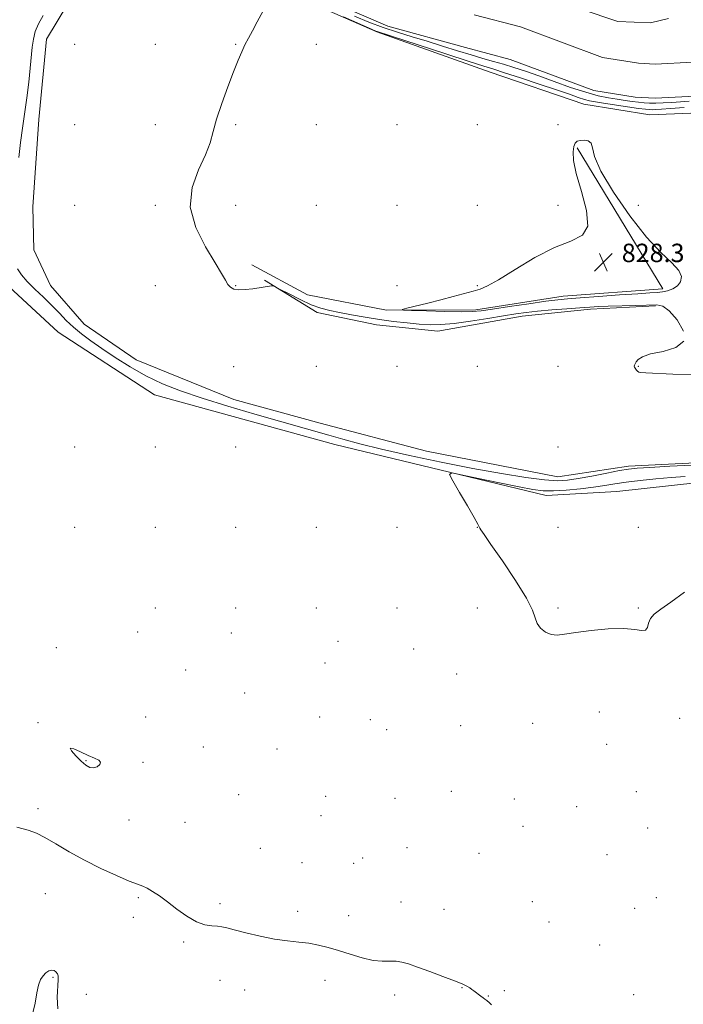
# Model space of a CAD drawing. Extents: x 2134800 to 2137700, y 284800 to 287700.
# Drawn here: x 2136530 to 2136819, y 286526 to 286954 of the extents above; entities that cross this region are included whole.
import ezdxf

# ---------------------------------------------------------------- set-up
doc = ezdxf.new("R2010")
doc.units = 0
doc.header["$MEASUREMENT"] = 0
for name, color, linetype, lineweight in [('BREAKLINE DTM HARD', 7, 'Continuous', 0), ('CONTOUR INDEX', 41, 'Continuous', 13), ('CONTOUR INTERMEDIATE', 44, 'Continuous', 0), ('CONTOUR INTERMEDIATE DEPRESSION', 44, 'Continuous', 0), ('SPOT ELEVATION', 7, 'Continuous', 0), ('SPOT ELEVATION DTM', 2, 'Continuous', 13), ('STREAM - RIVER CENTERLINE', 11, 'Continuous', 0), ('STREAM - RIVER DOUBLE LINE', 5, 'Continuous', 0)]:
    doc.layers.add(name, color=color, linetype=linetype, lineweight=lineweight)
doc.styles.add('Style-WORKING', font='WORKING.shx')

# ---------------------------------------------------------------- blocks, each defined once
blk = doc.blocks.new('SPOT')
at = {"layer": 'SPOT ELEVATION'}
for p, q in [((-3.91, -3.91), (3.82, 3.81)), ((-1.65, 3.77), (1.72, -3.93))]:
    blk.add_line(p, q, dxfattribs=at)

msp = doc.modelspace()

# ---------------------------------------------------------------- linework, layer by layer
at = {"layer": 'BREAKLINE DTM HARD', "extrusion": (-0.003041, 0.005, 0.999983), "elevation": -4234.553, "flags": 128}
msp.add_lwpolyline([(2136802.411, 286861.359), (2136765.12, 286922.68)], dxfattribs=at)
at = {"layer": 'BREAKLINE DTM HARD'}
for points in [[(2136555.78, 286968.27, 825.45), (2136541.98, 286945.16, 824.94), (2136538.56, 286910.17, 824.65), (2136535.99, 286872.21, 824.52), (2136536.4, 286853.54, 824.4), (2136543.6, 286838.06, 824.63), (2136558.22, 286821.29, 824.52), (2136580.91, 286805.79, 824.35), (2136623.31, 286788.58, 824.48), (2136660.84, 286778.17, 824.4), (2136707.07, 286766.05, 824.02), (2136764.12, 286754.98, 824.94), (2136794.87, 286759.62, 825.57), (2136838.35, 286761.72, 825.59), (2136861.89, 286764.25, 825.15), (2136869.95, 286764.88, 825.01), (2136881.19, 286758.29, 824.31), (2136905.56, 286721.59, 824.94), (2136933.74, 286693.57, 825.38), (2136958.98, 286685.07, 825.34), (2136986.76, 286681.23, 825.49), (2137023.02, 286679.3, 825.36), (2137044.44, 286676.95, 825.32)], [(2136647.95, 286964.81, 826.16), (2136685.45, 286948.34, 826.11), (2136734.77, 286930.84, 826.98), (2136775.36, 286916.94, 827.29), (2136804.13, 286912.29, 827.5), (2136843.19, 286913.81, 828.94), (2136863.23, 286914.82, 830.27), (2136892, 286904.52, 830.17), (2136910.49, 286894.23, 830.53), (2136915.62, 286884.47, 829.35), (2136917.15, 286862.88, 828.47), (2136927.42, 286851.57, 828.17), (2136944.36, 286833.58, 826.98), (2136952.07, 286827.4, 826.57), (2136967.48, 286816.09, 826.98), (2137008.58, 286803.73, 827.81), (2137080.51, 286798.03, 828.32), (2137147.32, 286796.95, 828.06), (2137172.5, 286803.62, 829.3), (2137190.49, 286805.15, 828.83), (2137205.91, 286810.79, 828.32), (2137222.35, 286812.83, 828.53), (2137258.83, 286812.3, 828.42), (2137328.21, 286817.9, 827.91)], [(2136809.77, 286836.6, 828.58), (2136766.5, 286833.45, 828.6), (2136728.53, 286827.54, 828.41), (2136689.72, 286827.35, 827.93), (2136655.37, 286833.95, 827.82), (2136631.2, 286847.11, 827.34)], [(2137060.04, 286593.48, 827.03), (2137060.08, 286653.08, 826.8), (2137056.27, 286664.74, 827.83), (2137038.03, 286668.79, 829.01), (2136994.98, 286667.54, 829.74), (2136952.78, 286671.18, 828.73), (2136919.28, 286691.14, 828.56), (2136896.82, 286716.18, 828.5), (2136876.69, 286748, 828.65), (2136865.03, 286757.77, 827.93), (2136846.79, 286752.9, 828.25), (2136825.37, 286752.49, 829.3), (2136789.73, 286748.49, 829.41), (2136758.98, 286746.81, 828.63), (2136667.16, 286768.93, 827.28), (2136588.91, 286790.62, 827.54), (2136546.94, 286817.79, 827.75), (2136519.81, 286842.84, 827.47)], [(2136636.71, 286840.32, 826.14), (2136659.6, 286826.31, 825.3), (2136685.26, 286820.99, 825.13), (2136711.98, 286818.21, 825.13), (2136748.68, 286824.76, 825.17), (2136778.37, 286827.71, 825.53), (2136806.58, 286829.17, 825.89)]]:
    msp.add_polyline3d(points, dxfattribs=at)
at = {"layer": 'CONTOUR INDEX', "elevation": 830, "flags": 128}
msp.add_lwpolyline([(2136546.793, 286523.727), (2136546.603, 286528.832), (2136547.016, 286536.305), (2136546.95, 286537.99), (2136546.626, 286539.002), (2136546.024, 286539.815), (2136545.173, 286540.39), (2136544.112, 286540.564), (2136542.896, 286540.211), (2136541.624, 286539.364), (2136540.41, 286538.096), (2136539.345, 286536.412), (2136538.438, 286534.055), (2136537.675, 286530.701), (2136536.961, 286526.238), (2136535.87, 286521.406)], dxfattribs=at)
at = {"layer": 'CONTOUR INTERMEDIATE', "flags": 128}
for points, elevation in [([(2136529.912, 286893.68), (2136530.67, 286900.156), (2136531.488, 286906.45), (2136533.301, 286919.691), (2136534.178, 286926.412), (2136534.878, 286932.492), (2136535.706, 286941.641), (2136536.2, 286945.185), (2136537.028, 286948.457), (2136538.395, 286951.76), (2136540.503, 286955.399)], 826), ([(2136636.04, 286957.457), (2136633.508, 286952.614), (2136631.388, 286948.714), (2136629.648, 286945.562), (2136628.148, 286942.708), (2136626.728, 286939.681), (2136625.156, 286935.942), (2136623.18, 286930.93), (2136620.681, 286924.375), (2136618.062, 286917.148), (2136615.856, 286910.406), (2136614.371, 286904.944), (2136613.03, 286900.092), (2136611.027, 286894.815), (2136607.982, 286888.305), (2136605.2, 286880.649), (2136604.408, 286872.162), (2136606.737, 286863.271), (2136610.941, 286854.866), (2136615.176, 286847.952), (2136618.014, 286843.252), (2136619.67, 286840.356), (2136620.772, 286838.573), (2136621.89, 286837.33), (2136623.357, 286836.528), (2136625.448, 286836.182), (2136628.3, 286836.277), (2136631.507, 286836.647), (2136639.708, 286837.867), (2136640.394, 286837.891), (2136641.379, 286837.509), (2136643.508, 286836.393), (2136647.322, 286834.377), (2136652.139, 286831.938), (2136656.974, 286829.717), (2136661.12, 286828.187), (2136664.985, 286827.162), (2136669.256, 286826.291), (2136674.442, 286825.303), (2136680.333, 286824.246), (2136686.544, 286823.25), (2136692.711, 286822.421), (2136698.569, 286821.776), (2136703.878, 286821.308), (2136708.579, 286821.037), (2136713.339, 286821.07), (2136719.01, 286821.543), (2136726.092, 286822.514), (2136733.694, 286823.74), (2136740.572, 286824.906), (2136745.89, 286825.77), (2136750.421, 286826.395), (2136755.34, 286826.919), (2136761.437, 286827.447), (2136767.951, 286827.955), (2136773.735, 286828.383), (2136778.041, 286828.691), (2136781.718, 286828.904), (2136786.016, 286829.064), (2136798.016, 286829.372), (2136807.136, 286829.711), (2136809.774, 286829.14), (2136812.495, 286827.084), (2136815.927, 286823.127), (2136818.696, 286818.285)], 826), ([(2136818.956, 286915.432), (2136813.14, 286914.959), (2136809.167, 286914.663), (2136806.739, 286914.517), (2136805.224, 286914.468), (2136803.966, 286914.485), (2136802.21, 286914.644), (2136799.177, 286915.044), (2136794.433, 286915.735), (2136783.935, 286917.32), (2136780.418, 286917.87), (2136777.934, 286918.341), (2136775.701, 286918.93), (2136772.969, 286919.823), (2136769.11, 286921.165), (2136763.525, 286923.088), (2136756.007, 286925.609), (2136747.912, 286928.276), (2136740.988, 286930.522), (2136736.271, 286932.014), (2136731.952, 286933.363), (2136725.514, 286935.416), (2136715.39, 286938.703), (2136685.592, 286948.437), (2136685.047, 286948.657), (2136683.195, 286949.464), (2136670.993, 286954.841)], 826), ([(2136821.212, 286918.134), (2136817.416, 286917.861), (2136813.591, 286917.632), (2136809.931, 286917.462), (2136806.682, 286917.371), (2136803.992, 286917.374), (2136801.607, 286917.484), (2136799.179, 286917.711), (2136796.419, 286918.06), (2136793.302, 286918.508), (2136789.864, 286919.03), (2136786.077, 286919.643), (2136781.651, 286920.554), (2136776.23, 286922.015), (2136769.657, 286924.165), (2136762.572, 286926.68), (2136755.814, 286929.124), (2136750.025, 286931.153), (2136745.054, 286932.799), (2136740.554, 286934.186), (2136736.179, 286935.446), (2136731.586, 286936.746), (2136726.436, 286938.259), (2136720.503, 286940.1), (2136714.034, 286942.144), (2136707.391, 286944.205), (2136700.868, 286946.156), (2136694.481, 286948.1), (2136688.174, 286950.201), (2136681.917, 286952.568), (2136675.766, 286955.113)], 824), ([(2136816.117, 286837.858), (2136817.481, 286839.658), (2136817.796, 286841.951), (2136816.619, 286844.657), (2136813.616, 286847.865), (2136808.89, 286852.341), (2136802.657, 286859.022), (2136795.342, 286868.33), (2136788.228, 286878.629), (2136782.808, 286887.772), (2136780.094, 286894.099), (2136779.162, 286897.901), (2136778.607, 286899.96), (2136777.345, 286900.971), (2136775.582, 286901.281), (2136773.848, 286901.151), (2136772.561, 286900.76), (2136771.69, 286899.96), (2136771.093, 286898.519), (2136770.724, 286896.154), (2136770.921, 286892.387), (2136772.115, 286886.688), (2136774.412, 286878.944), (2136776.595, 286870.696), (2136777.119, 286863.9), (2136774.789, 286859.877), (2136769.8, 286857.401), (2136762.694, 286854.608), (2136754.174, 286850.186), (2136745.57, 286845.024), (2136738.37, 286840.56), (2136733.592, 286837.858), (2136730.364, 286836.477), (2136727.345, 286835.601), (2136718.691, 286833.301), (2136713.305, 286831.895), (2136707.646, 286830.45), (2136698.458, 286828.145), (2136696.484, 286827.599), (2136697.029, 286827.357), (2136700.56, 286827.21), (2136707.112, 286827.005), (2136714.986, 286826.792), (2136722.051, 286826.677), (2136726.865, 286826.759), (2136730.744, 286827.122), (2136735.694, 286827.843), (2136743.049, 286828.936), (2136751.459, 286830.159), (2136758.905, 286831.206), (2136764.051, 286831.862), (2136768.301, 286832.276), (2136773.744, 286832.692), (2136781.755, 286833.281), (2136790.855, 286833.939), (2136798.85, 286834.494), (2136804.11, 286834.828), (2136807.269, 286835.048), (2136809.525, 286835.317), (2136811.827, 286835.791), (2136814.125, 286836.598), (2136816.117, 286837.858)], 828), ([(2136822.517, 286759.964), (2136812.709, 286759.491), (2136804.126, 286759.044), (2136798.599, 286758.702), (2136794.883, 286758.302), (2136790.959, 286757.622), (2136785.375, 286756.532), (2136778.921, 286755.261), (2136772.952, 286754.128), (2136768.335, 286753.412), (2136763.992, 286753.222), (2136758.355, 286753.627), (2136750.198, 286754.675), (2136739.645, 286756.345), (2136727.156, 286758.596), (2136713.372, 286761.334), (2136699.646, 286764.256), (2136687.506, 286767.003), (2136678.064, 286769.307), (2136670.745, 286771.244), (2136664.558, 286772.976), (2136643.172, 286779.047), (2136632.437, 286782.122), (2136620.681, 286785.577), (2136609.509, 286789.038), (2136600.141, 286792.245), (2136592.255, 286795.402), (2136585.14, 286798.83), (2136578.258, 286802.728), (2136571.759, 286806.813), (2136565.966, 286810.681), (2136561.111, 286814.037), (2136557.067, 286817.03), (2136553.616, 286819.92), (2136550.527, 286822.924), (2136547.504, 286826.096), (2136544.24, 286829.448), (2136540.56, 286832.958), (2136536.831, 286836.463), (2136533.553, 286839.764), (2136531.1, 286842.707), (2136529.341, 286845.306)], 826), ([(2136818.932, 286813.93), (2136815.455, 286811.096), (2136809.853, 286809.446), (2136804.409, 286808.301), (2136800.9, 286807.122), (2136799.085, 286805.926), (2136798.221, 286804.868), (2136797.688, 286804.064), (2136797.371, 286803.471), (2136797.28, 286803.005), (2136797.409, 286802.591), (2136797.683, 286802.182), (2136798.012, 286801.74), (2136798.335, 286801.248), (2136798.712, 286800.774), (2136799.237, 286800.406), (2136800.154, 286800.196), (2136802.334, 286800.052), (2136814.037, 286799.514), (2136822.306, 286799.203)], 826), ([(2136819.413, 286755.126), (2136813.416, 286754.7), (2136806.721, 286754.096), (2136799.926, 286753.384), (2136793.81, 286752.637), (2136788.872, 286751.913), (2136784.471, 286751.205), (2136779.68, 286750.488), (2136773.888, 286749.767), (2136767.732, 286749.157), (2136762.161, 286748.799), (2136757.711, 286748.832), (2136753.256, 286749.369), (2136747.255, 286750.516), (2136738.816, 286752.275), (2136729.643, 286754.228), (2136722.09, 286755.85), (2136717.982, 286756.606), (2136717.04, 286755.912), (2136718.455, 286753.172), (2136721.381, 286748.181), (2136724.817, 286742.295), (2136727.724, 286737.257), (2136729.334, 286734.365), (2136729.962, 286733.132), (2136730.198, 286732.622), (2136730.653, 286731.881), (2136732.03, 286729.875), (2136735.056, 286725.551), (2136740.057, 286718.379), (2136745.763, 286709.918), (2136750.504, 286702.247), (2136753.085, 286696.945), (2136754.219, 286693.581), (2136755.095, 286691.223), (2136756.647, 286689.141), (2136758.801, 286687.421), (2136761.229, 286686.35), (2136763.787, 286686.12), (2136767.073, 286686.537), (2136771.87, 286687.309), (2136778.577, 286688.15), (2136786.055, 286688.793), (2136792.779, 286688.977), (2136797.56, 286688.591), (2136800.54, 286688.141), (2136802.197, 286688.28), (2136803.022, 286689.466), (2136803.566, 286691.349), (2136804.395, 286693.379)], 828), ([(2136804.395, 286693.379), (2136806.036, 286695.215), (2136808.852, 286697.337), (2136813.167, 286700.433), (2136819.176, 286704.797)], 828), ([(2136735.349, 286525.505), (2136734.345, 286526.37), (2136733.286, 286527.305), (2136732.863, 286527.611), (2136732.34, 286527.96), (2136731.623, 286528.463), (2136730.658, 286529.187), (2136727.608, 286531.564), (2136726.76, 286532.191), (2136725.821, 286532.826), (2136724.577, 286533.564), (2136722.541, 286534.554), (2136719.156, 286535.958), (2136714.157, 286537.845), (2136708.44, 286539.925), (2136703.189, 286541.816), (2136699.285, 286543.205), (2136696.384, 286544.063), (2136693.839, 286544.431), (2136691.074, 286544.415), (2136687.807, 286544.384), (2136683.827, 286544.769), (2136679.048, 286545.867), (2136673.873, 286547.422), (2136668.829, 286549.04), (2136664.302, 286550.396), (2136660.119, 286551.443), (2136655.964, 286552.2), (2136651.544, 286552.729), (2136646.639, 286553.258), (2136641.046, 286554.055), (2136634.764, 286555.288), (2136628.591, 286556.721), (2136623.526, 286558.016), (2136620.245, 286558.908), (2136618.129, 286559.422), (2136616.241, 286559.653), (2136613.806, 286559.769), (2136610.72, 286560.212), (2136607.046, 286561.495), (2136602.898, 286563.933), (2136598.599, 286567.052), (2136594.525, 286570.181), (2136590.988, 286572.766), (2136588.039, 286574.724), (2136585.667, 286576.089), (2136583.708, 286576.981), (2136581.391, 286577.858), (2136577.794, 286579.262), (2136572.302, 286581.595), (2136565.534, 286584.698), (2136558.416, 286588.27), (2136551.764, 286591.989), (2136545.948, 286595.455), (2136541.226, 286598.244), (2136537.594, 286600.095), (2136533.982, 286601.393), (2136529.056, 286602.684)], 828)]:
    msp.add_lwpolyline(points, dxfattribs=dict(at, elevation=elevation))
at = {"layer": 'CONTOUR INTERMEDIATE DEPRESSION', "elevation": 826, "flags": 128}
msp.add_lwpolyline([(2136565.419, 286630.883), (2136565.063, 286629.867), (2136563.882, 286628.932), (2136562.328, 286628.426), (2136560.747, 286628.639), (2136559.045, 286629.615), (2136557.02, 286631.338), (2136554.665, 286633.651), (2136552.753, 286635.842), (2136552.252, 286637.056), (2136553.798, 286636.718), (2136556.71, 286635.356), (2136559.978, 286633.777), (2136562.724, 286632.605), (2136564.607, 286631.735), (2136565.419, 286630.883)], dxfattribs=at)
at = {"layer": 'SPOT ELEVATION DTM'}
for p in [(2136554.16, 286942.94, 824.63), (2136589.16, 286942.94, 825.28), (2136624.16, 286942.94, 825.91), (2136659.16, 286942.94, 826.73), (2136554.16, 286907.94, 824.85), (2136589.16, 286907.94, 825.35), (2136624.16, 286907.94, 826.25), (2136659.16, 286907.94, 826.66), (2136694.16, 286907.94, 827.49), (2136729.16, 286907.94, 827.31), (2136764.16, 286907.94, 827.32), (2136554.16, 286872.94, 824.6), (2136589.16, 286872.94, 825.45), (2136624.16, 286872.94, 827.44), (2136659.16, 286872.94, 827.1), (2136694.16, 286872.94, 827.79), (2136729.16, 286872.94, 827.69), (2136764.16, 286872.94, 827.63), (2136799.16, 286872.94, 827.39), (2136589.16, 286837.94, 824.92), (2136624.16, 286837.94, 826.12), (2136694.16, 286837.94, 827.45), (2136729.16, 286837.94, 827.91), (2136623.31, 286802.73, 824.41), (2136659.16, 286802.94, 825.37), (2136694.16, 286802.94, 824.8), (2136729.16, 286802.94, 825.22), (2136764.16, 286802.94, 825.56), (2136799.16, 286802.94, 826.03), (2136554.16, 286767.94, 827.36), (2136589.16, 286767.94, 827.72), (2136624.16, 286767.94, 827.67), (2136764.16, 286767.94, 825.07), (2136554.16, 286732.94, 826.69), (2136589.16, 286732.94, 827.16), (2136624.16, 286732.94, 827.62), (2136659.16, 286732.94, 827.22), (2136694.16, 286732.94, 827.89), (2136729.16, 286732.94, 827.98), (2136764.16, 286732.94, 828.92), (2136799.16, 286732.94, 828.71), (2136589.16, 286697.94, 826.29), (2136624.16, 286697.94, 826.48), (2136659.16, 286697.94, 826.34), (2136694.16, 286697.94, 826.64), (2136729.16, 286697.94, 827.27), (2136764.16, 286697.94, 828.28), (2136799.16, 286697.94, 828.19), (2136581.55, 286687.45, 827.1), (2136622.2, 286687.01, 826.4), (2136546.22, 286680.72, 826.6), (2136668.61, 286683.41, 826.7), (2136701.46, 286680.04, 826.6), (2136662.96, 286674.04, 827.1), (2136602.45, 286671.04, 826.8), (2136720.08, 286669.17, 827.1), (2136627.99, 286660.94, 826.9), (2136585.04, 286650.49, 827.3), (2136660.55, 286650.52, 827.1), (2136782.15, 286652.73, 827.1), (2136538.26, 286648.06, 826.1), (2136682.66, 286649.33, 827.1), (2136721.82, 286646.85, 827.1), (2136753.17, 286647.81, 827.2), (2136817.07, 286650, 827.4), (2136689.69, 286645.02, 827.1), (2136785.28, 286638.67, 827.2), (2136610.08, 286637.48, 826.9), (2136642.04, 286636.67, 827.4), (2136559.11, 286631.54, 825.9), (2136583.79, 286630.78, 826.2), (2136625.38, 286616.83, 826.5), (2136717.78, 286618.19, 826.9), (2136798.2, 286618.16, 827.1), (2136663.21, 286616.01, 826.4), (2136693.28, 286615.24, 826.9), (2136745.21, 286614.85, 827.1), (2136538.26, 286610.78, 827.5), (2136661.18, 286607.74, 826.4), (2136772.28, 286611.53, 826.9), (2136577.69, 286605.84, 826.5), (2136602.05, 286604.73, 826.3), (2136748.92, 286603.06, 826.8), (2136803.17, 286602.26, 826.9), (2136634.88, 286593.44, 826.4), (2136698.56, 286593.77, 826.9), (2136729.9, 286591.28, 826.8), (2136785.41, 286590.69, 826.8), (2136652.9, 286587.17, 826.9), (2136675.42, 286587.01, 826.6), (2136679.26, 286589.21, 826.5), (2136541.44, 286573.76, 829.2), (2136581.78, 286572.02, 828.3), (2136617.31, 286569.48, 827.4), (2136695.95, 286570.12, 826.7), (2136753.09, 286570.33, 826.9), (2136806.94, 286572.03, 826.3), (2136651, 286566.09, 827.1), (2136714.7, 286566.98, 826.5), (2136797.49, 286567.41, 826.4), (2136579.7, 286563.48, 828.6), (2136673.15, 286564.17, 826.8), (2136760.32, 286561.52, 826.9), (2136601.52, 286552.79, 828.4), (2136782.28, 286551.45, 827.1), (2136544.73, 286537.37, 830.1), (2136617.31, 286536.06, 829.5), (2136662.98, 286536.12, 829.1), (2136628.01, 286531.85, 829.5), (2136722.5, 286532.97, 828.1), (2136740.88, 286531.57, 827.6), (2136559.23, 286530.09, 829.5), (2136693.25, 286529.71, 828.8), (2136733.92, 286529.23, 827.9), (2136797.01, 286529.9, 827.3)]:
    msp.add_point(p, dxfattribs=at)
at = {"layer": 'STREAM - RIVER CENTERLINE'}
msp.add_polyline3d([(2136822.71, 286935.09, 822.36), (2136806.44, 286934.31, 822.36), (2136799.22, 286934.66, 822.36), (2136783.45, 286937.09, 822.36), (2136747.92, 286950.42, 822.36), (2136727.78, 286955.68, 822.36)], dxfattribs=at)
at = {"layer": 'STREAM - RIVER DOUBLE LINE'}
for points in [[(2136823.82, 286920.38, 822.36), (2136806.43, 286919.54, 822.36), (2136797.73, 286919.97, 822.36), (2136779.7, 286922.74, 822.36), (2136743.45, 286936.34, 822.36), (2136723.94, 286941.44, 822.36), (2136690.22, 286950.8, 822.36), (2136656.93, 286965.24, 822.36)], [(2136812.25, 286954.09, 822.36), (2136804.4, 286952.19, 822.36), (2136790.2, 286952.83, 822.36), (2136774.29, 286958.14, 822.36)]]:
    msp.add_polyline3d(points, dxfattribs=at)

# ---------------------------------------------------------------- block references
at = {"layer": 'SPOT ELEVATION'}
msp.add_blockref('SPOT', (2136783.883, 286848.234, 828.261), dxfattribs=at)

# ---------------------------------------------------------------- texts
at = {"layer": 'SPOT ELEVATION', "style": 'Style-WORKING'}
msp.add_text('828.3', height=8, dxfattribs=at).set_placement((2136791.883, 286848.234, 828.261))

doc.saveas('drawing.dxf')
